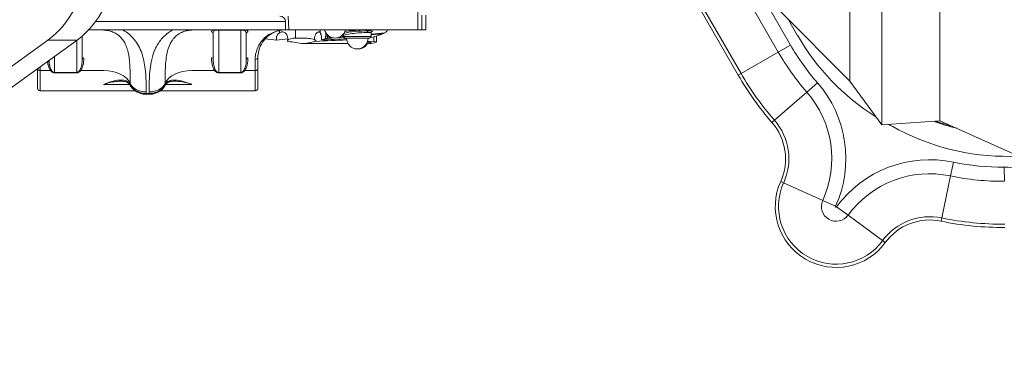
# Model space of a CAD drawing. Units: millimetres. Extents: x 43092 to 56828, y 24112 to 44863.
# Drawn here: x 47344 to 49131, y 38860 to 39498 of the extents above; entities that cross this region are included whole.
import ezdxf

# ---------------------------------------------------------------- set-up
doc = ezdxf.new("R2010")
doc.units = ezdxf.units.MM
doc.styles.get("Standard").update_dxf_attribs({"font": 'arial.ttf'})
doc.dimstyles.new('OLCU', dxfattribs={"dimtxt": 300, "dimasz": 150, "dimexe": 0.18, "dimexo": 0.0625, "dimgap": 50, "dimtad": 1, "dimdec": 0, "dimlfac": 0.1, "dimrnd": 5, "dimzin": 0, "dimdsep": 46, "dimtxsty": 'Standard', "dimcen": 0.09, "dimse1": 1, "dimse2": 1, "dimadec": 0, "dimazin": 0, "dimtfac": 1, "dimtdec": 0, "dimtofl": 0, "dimtmove": 0, "dimatfit": 3, "dimfxl": 1, "dimtolj": 1, "dimtzin": 0, "dimarcsym": 0})

# ---------------------------------------------------------------- blocks, each defined once
blk = doc.blocks.new('*D34')
at = {"color": 0, "lineweight": -2, "transparency": 16777216}
blk.add_line((43779.6, 44462.6), (55048.4, 44462.6), dxfattribs=at)
at = {"color": 0, "transparency": 16777216}
for points in [[(43779.6, 44487.6), (43779.6, 44437.6), (43629.6, 44462.6)], [(55048.4, 44487.6), (55048.4, 44437.6), (55198.4, 44462.6)]]:
    blk.add_solid(points, dxfattribs=at)
at = {"layer": 'Defpoints', "color": 0, "transparency": 16777216}
for p in [(55198.4, 44462.6), (43629.6, 37664.8), (55198.4, 37664.8)]:
    blk.add_point(p, dxfattribs=at)
at = {"color": 0, "transparency": 16777216, "insert": (49414, 44665.8), "char_height": 300, "attachment_point": 5}
blk.add_mtext('\\A1;1255', dxfattribs=at)

msp = doc.modelspace()

# ---------------------------------------------------------------- linework, layer by layer
at = {"color": 0, "linetype": 'Continuous', "lineweight": 0}
for p, q in [((48908.6, 39307), (48908.6, 41020.8)), ((49014.4, 39314.5), (49014.4, 41013.3)), ((48850.8, 39386.1), (48850.8, 40941.7)), ((48743.1, 39451.7), (48641.3, 39628.7)), ((48619.2, 39615.9), (48720.9, 39439)), ((48546.5, 39574.1), (48648.3, 39397.2)), ((48653.4, 39400.2), (48551.6, 39577.1)), ((48066.5, 39559.3), (48066.5, 39479.3)), ((48850.8, 39386.1), (48724.3, 39513)), ((47481.8, 39494.3), (47826.5, 39494.3)), ((47826.5, 39494.3), (47826.5, 39479.3)), ((47831.5, 39504.3), (47832.8, 39479.3)), ((48074, 39505.7), (48074, 39479.3)), ((48081.5, 39505.7), (48081.5, 39479.3)), ((48739.5, 39497.7), (48755.5, 39469.8)), ((47826.5, 39479.3), (47469.4, 39479.3)), ((47621.8, 39479.2), (47531.1, 39479.2)), ((47705.4, 39479.3), (47745.4, 39479.3)), ((47745.4, 39479), (47705.4, 39479)), ((47705.4, 39479), (47705.4, 39401.8)), ((47745.4, 39401.8), (47745.4, 39479)), ((47816, 39478.2), (47816, 39474.2)), ((47832.8, 39479.3), (47826.5, 39479.3)), ((48066.5, 39479.3), (47832.8, 39479.3)), ((47844.9, 39464.3), (47844.9, 39479.3)), ((47889.8, 39479.3), (47889.8, 39473.9)), ((48011.3, 39479.3), (48011.3, 39478.6)), ((48011.3, 39478.3), (48011.3, 39478.6)), ((48074, 39479.3), (48066.5, 39479.3)), ((48074, 39479.3), (48081.5, 39479.3)), ((47395.2, 39460.5), (47136.6, 39273.8)), ((47189.6, 39273.8), (47448.2, 39460.5)), ((47395.2, 39460.5), (47448.2, 39460.5)), ((47447.6, 39401.8), (47447.6, 39460)), ((47457.6, 39467.9), (47457.6, 39426.4)), ((47695.4, 39426.4), (47695.4, 39472.6)), ((47755.4, 39472.6), (47755.4, 39426.4)), ((47841.7, 39464.3), (47844.9, 39464.3)), ((47862.7, 39464.3), (47844.9, 39464.3)), ((47902.6, 39470.3), (47902.6, 39469.9)), ((47902.6, 39469.9), (47902.6, 39466.3)), ((47931.9, 39467.3), (47931.9, 39469)), ((47931.9, 39467.3), (47981.9, 39467.3)), ((47978.9, 39464.3), (47934.9, 39464.3)), ((47986.8, 39458), (47975.6, 39458.8)), ((47981.9, 39467.3), (47981.9, 39473.5)), ((47986.8, 39466.8), (47986.8, 39458)), ((47991.5, 39468.1), (47991.5, 39457)), ((47858.7, 39454.3), (47939.3, 39454.3)), ((47974.6, 39454.3), (47981.3, 39454.3)), ((48653.4, 39400.2), (48720.9, 39439)), ((48743.1, 39451.7), (48720.9, 39439)), ((47407.6, 39431.1), (47407.6, 39401.8)), ((47771.5, 39405.6), (47771.5, 39425.6)), ((47776.5, 39429.3), (47776.5, 39408.8)), ((47376.5, 39408.7), (47376.5, 39373.8)), ((47381.5, 39412.3), (47381.5, 39405.6)), ((47381.5, 39368.8), (47381.5, 39405.6)), ((47400.1, 39405.6), (47381.5, 39405.6)), ((47496.5, 39405.6), (47455, 39405.6)), ((47697.9, 39405.6), (47656.5, 39405.6)), ((47771.5, 39405.6), (47752.8, 39405.6)), ((47771.5, 39405.6), (47771.5, 39368.8)), ((47776.5, 39373.8), (47776.5, 39408.8)), ((47407.6, 39401.8), (47407.6, 39401.2)), ((47407.6, 39401.8), (47447.6, 39401.8)), ((47447.6, 39401.2), (47407.6, 39401.2)), ((47447.6, 39401.8), (47447.6, 39401.2)), ((47705.4, 39401.8), (47745.4, 39401.8)), ((47745.4, 39401.2), (47705.4, 39401.2)), ((48648.3, 39397.2), (48653.4, 39400.2)), ((48908.6, 39307), (48850.8, 39386.1)), ((47381.5, 39368.8), (47444, 39368.8)), ((47466.5, 39368.9), (47466.5, 39369)), ((47466.5, 39369), (47553.2, 39369)), ((47466.5, 39368.9), (47553.3, 39368.9)), ((47599.7, 39369), (47686.5, 39369)), ((47599.7, 39368.9), (47686.5, 39368.9)), ((47686.5, 39368.9), (47686.5, 39369)), ((47708.9, 39368.8), (47771.5, 39368.8)), ((48791.9, 39383.3), (48772.7, 39366.5)), ((47573.6, 39362.4), (47579.4, 39362.4)), ((47579.4, 39362.4), (47579.4, 39364)), ((48772.7, 39366.5), (48714, 39315.3)), ((48709.5, 39311.4), (48714, 39315.3)), ((49014.4, 39314.5), (48908.6, 39307)), ((49188.4, 39236), (49014.4, 39314.5)), ((48928.7, 39303.8), (48939.4, 39298.2)), ((49038.8, 39239.3), (49033.6, 39214.4)), ((49130.9, 39230.2), (49131.2, 39204.7)), ((49017.6, 39138.1), (49033.6, 39214.4)), ((48725.3, 39204.4), (48730.7, 39201.9)), ((48730.7, 39201.9), (48801.7, 39169.8)), ((48824.9, 39159.3), (48801.7, 39169.8)), ((48826.9, 39158.1), (48847.5, 39143)), ((48847.5, 39143), (48910.3, 39097)), ((49016.4, 39132.3), (49017.6, 39138.1)), ((48915.2, 39093.5), (48910.3, 39097))]:
    msp.add_line(p, q, dxfattribs=at)
for centre, radius, start, end in [((47816.5, 39494.3), 10, 0, 90), ((47916.5, 39484), 19.5, 194.0794, 345.9206), ((47934.9, 39467.3), 3, 180, 270), ((47956.9, 39464.3), 19.5, 180, 0), ((47978.9, 39467.3), 3, 270, 0), ((49126.3, 39683.1), 427.7, 209.9097, 237.7514), ((47958.4, 39464.2), 19.5, 263.9439, 329.4504), ((49116.1, 39666.3), 455.9, 209.9097, 221.1209), ((49116.1, 39666.3), 430.3, 209.9097, 221.1209), ((49116.1, 39666.3), 539.7, 209.9097, 221.1209), ((49116.1, 39666.3), 533.7, 209.9097, 221.1209), ((47381.5, 39373.8), 5, 180, 270), ((47771.5, 39373.8), 5, 270, 0), ((48634.2, 39245.6), 209.4, 335.6491, 41.1209), ((48634.2, 39245.6), 183.8, 335.6491, 41.1209), ((48634.2, 39245.6), 106, 335.6491, 41.1209), ((49137, 39677.5), 387.9, 249.7259, 256.2459), ((49137, 39677.5), 386.5, 250.1738, 255.1033), ((48634.2, 39245.6), 100, 335.6491, 41.1209), ((49126.3, 39683.1), 427.7, 241.3189, 242.4835), ((49137, 39677.5), 427.7, 242.4835, 272.6492), ((48995.8, 39034.4), 209.4, 78.1496, 143.792), ((49127.2, 39660.5), 430.3, 258.1496, 270.4958), ((49132.2, 39080.8), 149.4, 45, 90.4958), ((48995.8, 39034.4), 183.8, 78.1496, 143.792), ((49127.2, 39660.5), 455.9, 258.1496, 270.4958), ((48826, 39158.8), 110.5, 155.6491, 323.792), ((48826, 39158.8), 104.6, 155.6491, 323.792), ((48826, 39158.8), 26.7, 155.6491, 323.792), ((48826, 39158.8), 1.15, 155.6491, 323.792), ((48995.8, 39034.4), 106, 78.1496, 143.792), ((49127.2, 39660.5), 533.7, 258.1496, 270.4958), ((48995.8, 39034.4), 100, 78.1496, 143.792), ((49127.2, 39660.5), 539.7, 258.1496, 270.4958)]:
    msp.add_arc(centre, radius, start, end, dxfattribs=at)
at = {"color": 0, "linetype": 'Continuous', "lineweight": 0, "extrusion": (0, 0, -1)}
for centre, major_axis, ratio, start_param, end_param in [((47330.9, 39638.6), (0, -200), 0.707107, -1.570796, -0.472139), ((47692.4, 39472.6), (3, 0), 0.98142, -1.570796, 0), ((47758.4, 39472.6), (-3, 0), 0.98142, 0, 1.570796), ((47956.9, 39471.3), (-25, -2.3), 0.088881, 0.008027, 2.364222), ((47976.7, 39474.4), (0, 3), 0.707107, -1.570796, -0.112658), ((47956.9, 39471.3), (-25, -2.3), 0.088881, -3.918963, -3.133565), ((47752.6, 39454.3), (150, 12.1), 0.079488, 0.536706, 0.791798), ((47968, 39463.5), (-257, -12), 0.004019, -1.452342, -1.229254), ((47752.6, 39454.3), (150, 12.1), 0.079488, 0.215487, 0.385306), ((47968, 39463.5), (-257, -12), 0.004019, 1.270478, 1.451822), ((47887.5, 39463.5), (-150.5, -12), 0.006319, -1.747109, -1.649116), ((47752.6, 39454.3), (150, 12.1), 0.079488, 0.0064, 0.055268), ((47887.5, 39463.5), (-150.5, -12), 0.006319, 1.670722, 1.712466), ((47887.5, 39463.5), (-150.5, -12), 0.006319, -1.871595, -1.801928), ((47887.5, 39463.5), (-150.5, -12), 0.006319, 1.836572, 1.871135), ((47956.9, 39454.3), (-25, -2), 0.079488, 2.38732, 3.93339), ((47887.5, 39463.5), (-150.5, -12), 0.006319, 2.249811, 2.482286), ((47887.5, 39463.5), (-150.5, -12), 0.006319, -2.448089, -2.248806), ((47956.9, 39454.3), (-25, -2), 0.079488, 0.791798, 0.840475), ((47460.6, 39426.4), (-3, 0), 0.746601, 0, 1.570796), ((47692.4, 39426.4), (3, 0), 0.746601, -1.570796, 0), ((47758.4, 39426.4), (-3, 0), 0.746601, 0, 1.570796), ((47455, 39403.7), (2.39, -1.82), 0.543752, -2.69284, -1.964005), ((47656.5, 39374), (-50, 0), 0.631718, 0.267128, 1.570796), ((47697.9, 39403.7), (2.39, 1.82), 0.543752, -1.177587, -0.448753), ((47752.8, 39403.7), (2.39, -1.82), 0.543752, -2.69284, -1.964005), ((47573.6, 39387.4), (-30, 0.9), 0.689684, -1.590978, -0.286488), ((47579.3, 39387.4), (30, 0.9), 0.689684, 0.286488, 1.590978), ((47603.5, 39380.6), (4.53, -2.12), 0.777783, -0.327593, 0)]:
    msp.add_ellipse(centre, major_axis=major_axis, ratio=ratio, start_param=start_param, end_param=end_param, dxfattribs=at)
at = {"color": 0, "linetype": 'Continuous', "lineweight": 0}
for centre, major_axis, ratio, start_param, end_param in [((47383.9, 39638.6), (0, 200), 0.707107, -2.669454, -1.570796), ((47956.7, 39474.2), (28, 2.3), 0.079488, -5.504187, -3.700454), ((47956.9, 39474.3), (-54.3, -4.4), 0.079488, -1.741829, -1.149526), ((47956.7, 39474.2), (28, 2.3), 0.079488, -0.374418, 0.778999), ((47711.3, 39454.3), (-300, -24.2), 0.079488, -3.328634, -3.147992), ((47956.9, 39474.3), (-54.3, -4.4), 0.079488, -3.147992, -2.98336), ((47752.6, 39454.3), (150, -12.1), 0.079488, 1.181997, 1.328637), ((47856.7, 39463.5), (108.4, 11.8), 0.022398, 1.811335, 2.010366), ((47752.6, 39454.3), (150, -12.1), 0.079488, 0.791798, 1.031612), ((47956.9, 39474.3), (-54.3, -4.4), 0.079488, -0.070083, -0.0064), ((47711.3, 39454.3), (-300, -24.2), 0.079488, -3.598807, -3.379564), ((47956.9, 39454.3), (-34.5, -2.8), 0.079488, -3.93339, -2.624394), ((47956.9, 39454.3), (-25, 2), 0.079488, -2.349795, -2.301118), ((47771.5, 39429.3), (5, 0), 0.731707, -1.570796, 0), ((47381.5, 39408.8), (-5, 0), 0.631718, 0.032621, 1.570796), ((47400.1, 39403.7), (-2.39, -1.82), 0.543752, -2.69284, -1.964005), ((47496.5, 39374), (50, 0), 0.631718, 0.267128, 1.570796), ((47771.5, 39408.8), (5, 0), 0.631718, -1.570796, 0), ((47549.5, 39380.6), (-4.53, -2.12), 0.777783, -0.327593, 0)]:
    msp.add_ellipse(centre, major_axis=major_axis, ratio=ratio, start_param=start_param, end_param=end_param, dxfattribs=at)
for points, knots in [([(47496.5, 39478.7), (47496.5, 39478.7), (47496.5, 39478.7), (47500.7, 39479), (47505.3, 39479.1), (47515.1, 39479.2), (47520.3, 39479.2), (47527.4, 39479.2), (47529.3, 39479.2), (47531.1, 39479.2)], [0, 0, 0, 0, 0.037378, 0.037378, 15.590512, 15.590512, 31.599733, 31.599733, 37.063822, 37.063822, 37.063822, 37.063822]), ([(47544.7, 39382.4), (47544.8, 39388.7), (47544.8, 39394.9), (47544.5, 39408), (47544.2, 39414.8), (47543.3, 39425.2), (47542.8, 39429.1), (47540.9, 39440.3), (47539, 39447.2), (47534.6, 39456.3), (47533.1, 39458.9), (47529.4, 39463.8), (47527.3, 39466.1), (47523, 39469.9), (47520.9, 39471.4), (47516.4, 39474.1), (47513.9, 39475.2), (47507.2, 39477.7), (47502.6, 39478.5), (47497.5, 39478.7), (47497, 39478.7), (47496.5, 39478.7)], [-234.972701, -234.972701, -234.972701, -234.972701, -208.046562, -208.046562, -176.643307, -176.643307, -157.016273, -157.016273, -117.762205, -117.762205, -100.608186, -100.608186, -83.454168, -83.454168, -69.730953, -69.730953, -56.007738, -56.007738, -34.050594, -34.050594, -31.54756, -31.54756, -31.54756, -31.54756]), ([(47531.1, 39479.2), (47531.4, 39479.1), (47531.7, 39478.9), (47535.6, 39476.7), (47539, 39474.4), (47545.8, 39468.8), (47549.2, 39465.3), (47555, 39458.2), (47557.5, 39454.4), (47564.5, 39441.8), (47567.6, 39432.4), (47570.6, 39418.4), (47571.4, 39413.7), (47572.9, 39401.4), (47573.4, 39393.8), (47573.8, 39379.7), (47573.8, 39373.2), (47573.6, 39366.7)], [68.581011, 68.581011, 68.581011, 68.581011, 69.730953, 69.730953, 83.454168, 83.454168, 100.608186, 100.608186, 117.762205, 117.762205, 157.016273, 157.016273, 176.643307, 176.643307, 208.046562, 208.046562, 234.972701, 234.972701, 234.972701, 234.972701]), ([(47579.3, 39366.7), (47579.2, 39370.6), (47579.1, 39374.6), (47579.2, 39378.5), (47579.2, 39381.3), (47579.2, 39384.1), (47579.3, 39386.9), (47579.5, 39392.5), (47579.8, 39398.2), (47580.4, 39403.8), (47581, 39409.5), (47581.8, 39415.3), (47582.9, 39421), (47583.5, 39424.1), (47584.2, 39427.1), (47585.1, 39430.2), (47585.7, 39432.4), (47586.4, 39434.7), (47587.2, 39436.9), (47588.7, 39441), (47590.4, 39445), (47592.4, 39448.9), (47594.1, 39452.1), (47596, 39455.2), (47598.1, 39458.2), (47599.1, 39459.6), (47600.1, 39460.9), (47601.2, 39462.3), (47603.9, 39465.5), (47607, 39468.6), (47610.4, 39471.5), (47612.2, 39473), (47614, 39474.3), (47615.9, 39475.6), (47617.5, 39476.7), (47619.1, 39477.7), (47620.8, 39478.7), (47621.2, 39478.9), (47621.5, 39479.1), (47621.8, 39479.2)], [79.0958, 79.0958, 79.0958, 79.0958, 95.411618, 95.411618, 95.411618, 106.944022, 106.944022, 106.944022, 130.28677, 130.28677, 130.28677, 154.111551, 154.111551, 154.111551, 167.058519, 167.058519, 167.058519, 176.592712, 176.592712, 176.592712, 193.816493, 193.816493, 193.816493, 207.911925, 207.911925, 207.911925, 214.285978, 214.285978, 214.285978, 229.886908, 229.886908, 229.886908, 237.780166, 237.780166, 237.780166, 244.238775, 244.238775, 244.238775, 245.487838, 245.487838, 245.487838, 245.487838]), ([(47656.5, 39478.7), (47654.1, 39478.7), (47651.7, 39478.5), (47649.4, 39478.2), (47648.1, 39478), (47646.9, 39477.7), (47645.7, 39477.4), (47643.1, 39476.8), (47640.6, 39475.9), (47638.3, 39474.8), (47636.7, 39474.1), (47635.2, 39473.3), (47633.8, 39472.5), (47632.7, 39471.8), (47631.7, 39471.1), (47630.7, 39470.4), (47628.1, 39468.4), (47625.7, 39466.2), (47623.7, 39463.8), (47622.6, 39462.6), (47621.6, 39461.2), (47620.7, 39459.9), (47620, 39458.9), (47619.4, 39457.9), (47618.8, 39456.9), (47616.6, 39453.1), (47614.9, 39449), (47613.5, 39444.6), (47612.9, 39442.7), (47612.4, 39440.8), (47611.9, 39438.8), (47611.5, 39436.9), (47611.1, 39435), (47610.8, 39433), (47610, 39428.3), (47609.4, 39423.4), (47609, 39418.3), (47608.7, 39413.4), (47608.4, 39408.3), (47608.3, 39403.1), (47608.2, 39400.4), (47608.2, 39397.7), (47608.2, 39395), (47608.1, 39390.9), (47608.2, 39386.6), (47608.2, 39382.4)], [-282.521215, -282.521215, -282.521215, -282.521215, -271.218975, -271.218975, -271.218975, -265.157002, -265.157002, -265.157002, -252.118946, -252.118946, -252.118946, -243.391903, -243.391903, -243.391903, -236.833074, -236.833074, -236.833074, -219.335722, -219.335722, -219.335722, -210.133997, -210.133997, -210.133997, -203.574844, -203.574844, -203.574844, -178.656286, -178.656286, -178.656286, -167.733761, -167.733761, -167.733761, -157.448917, -157.448917, -157.448917, -132.702894, -132.702894, -132.702894, -109.15356, -109.15356, -109.15356, -97.211575, -97.211575, -97.211575, -79.0958, -79.0958, -79.0958, -79.0958]), ([(47621.8, 39479.2), (47626.5, 39479.2), (47631.2, 39479.2), (47639.4, 39479.2), (47643.1, 39479.1), (47650, 39479), (47653.3, 39478.9), (47656.4, 39478.7), (47656.5, 39478.7), (47656.5, 39478.7)], [-0.037501, -0.037501, -0.037501, -0.037501, 14.002723, 14.002723, 25.505794, 25.505794, 37.034082, 37.034082, 37.071583, 37.071583, 37.071583, 37.071583]), ([(47692.4, 39475.6), (47692.4, 39475.9), (47692.4, 39476.2), (47692.5, 39477), (47692.7, 39477.4), (47693.5, 39478.3), (47694.3, 39478.7), (47696.6, 39479.1), (47697.7, 39479.2), (47699.9, 39479.2), (47700.8, 39479.3), (47702.9, 39479.3), (47704.1, 39479.3), (47705.4, 39479.3)], [0, 0, 0, 0, 5.221309, 5.221309, 13.575404, 13.575404, 26.941957, 26.941957, 34.356216, 34.356216, 38.063346, 38.063346, 41.770475, 41.770475, 41.770475, 41.770475]), ([(47705.4, 39479), (47704.4, 39479), (47703.5, 39478.9), (47701.9, 39478.8), (47701.2, 39478.7), (47699.4, 39478.4), (47698.6, 39478.1), (47696.8, 39477.2), (47696.2, 39476.4), (47695.6, 39475.1), (47695.5, 39474.5), (47695.4, 39473.5), (47695.4, 39473), (47695.4, 39472.6)], [-41.770475, -41.770475, -41.770475, -41.770475, -38.063346, -38.063346, -34.356216, -34.356216, -26.941957, -26.941957, -13.575404, -13.575404, -5.221309, -5.221309, 0, 0, 0, 0]), ([(47745.4, 39479.3), (47745.8, 39479.3), (47746.3, 39479.3), (47747.5, 39479.3), (47748.1, 39479.3), (47749.8, 39479.3), (47750.6, 39479.2), (47752.3, 39479.2), (47753.1, 39479.2), (47754.6, 39479), (47755.3, 39478.9), (47756.7, 39478.5), (47757.3, 39478.2), (47758.1, 39477.3), (47758.3, 39476.7), (47758.4, 39475.8), (47758.4, 39475.7), (47758.4, 39475.6)], [0, 0, 0, 0, 1.372184, 1.372184, 3.567678, 3.567678, 7.080469, 7.080469, 11.510858, 11.510858, 17.712289, 17.712289, 27.634579, 27.634579, 39.933305, 39.933305, 41.769102, 41.769102, 41.769102, 41.769102]), ([(47755.4, 39472.6), (47755.4, 39472.8), (47755.4, 39472.9), (47755.3, 39474), (47755.2, 39474.9), (47754.5, 39476.3), (47754.1, 39476.9), (47753, 39477.7), (47752.5, 39477.9), (47751.3, 39478.3), (47750.7, 39478.5), (47749.4, 39478.7), (47748.7, 39478.8), (47747.5, 39478.9), (47747, 39478.9), (47746.1, 39479), (47745.7, 39479), (47745.4, 39479)], [-41.769102, -41.769102, -41.769102, -41.769102, -39.933305, -39.933305, -27.634579, -27.634579, -17.712289, -17.712289, -11.510858, -11.510858, -7.080469, -7.080469, -3.567678, -3.567678, -1.372184, -1.372184, 0, 0, 0, 0]), ([(47771.5, 39425.6), (47771.5, 39430.2), (47772.1, 39434.5), (47774.7, 39444.9), (47777.4, 39450.6), (47783.8, 39460), (47787.6, 39463.9), (47798, 39472.3), (47805.3, 39475.7), (47817.3, 39478.7), (47821.9, 39479.3), (47826.5, 39479.3)], [0, 0, 0, 0, 20.521423, 20.521423, 53.355701, 53.355701, 84.481531, 84.481531, 134.28286, 134.28286, 164.171388, 164.171388, 164.171388, 164.171388]), ([(47826.5, 39479.3), (47822.3, 39479.3), (47818.1, 39478.8), (47807.2, 39475.9), (47800.6, 39472.7), (47791.1, 39464.9), (47787.7, 39461.3), (47781.9, 39452.5), (47779.4, 39447.3), (47777, 39437.5), (47776.5, 39433.5), (47776.5, 39429.3)], [-164.171388, -164.171388, -164.171388, -164.171388, -134.28286, -134.28286, -84.481531, -84.481531, -53.355701, -53.355701, -20.521423, -20.521423, 0, 0, 0, 0]), ([(47810.4, 39460.7), (47810.3, 39460.9), (47810.3, 39461.1), (47810.1, 39462), (47810, 39462.8), (47810, 39464.3), (47810.1, 39465.1), (47810.4, 39466.6), (47810.6, 39467.4), (47811.2, 39468.9), (47811.5, 39469.6), (47812.3, 39470.9), (47812.8, 39471.5), (47813.8, 39472.6), (47814.3, 39473.1), (47815.3, 39473.8), (47815.6, 39474), (47816, 39474.2)], [33.49311, 33.49311, 33.49311, 33.49311, 33.977416, 33.977416, 36.237628, 36.237628, 38.497847, 38.497847, 40.758066, 40.758066, 43.018285, 43.018285, 45.278504, 45.278504, 47.541692, 47.541692, 48.876349, 48.876349, 48.876349, 48.876349]), ([(47816, 39474.2), (47816.3, 39474.4), (47816.6, 39474.5), (47817.5, 39474.9), (47818.2, 39475.2), (47819.5, 39475.5), (47820.2, 39475.5), (47821.5, 39475.5), (47822.2, 39475.5), (47823.5, 39475.2), (47824.2, 39474.9), (47825.4, 39474.3), (47826, 39473.9), (47827, 39473), (47827.5, 39472.6), (47828.3, 39471.5), (47828.7, 39470.9), (47829.4, 39469.6), (47829.7, 39468.9), (47830.2, 39467.4), (47830.3, 39466.6), (47830.6, 39465.1), (47830.6, 39464.3), (47830.6, 39463.5), (47830.6, 39462.8), (47830.6, 39462.1), (47830.5, 39461.3)], [-23.909211, -23.909211, -23.909211, -23.909211, -22.970032, -22.970032, -20.700897, -20.700897, -18.431762, -18.431762, -16.116893, -16.116893, -13.802025, -13.802025, -11.487156, -11.487156, -9.172287, -9.172287, -6.879216, -6.879216, -4.586144, -4.586144, -2.293072, -2.293072, 0, 0, 0, 2.193244, 2.193244, 2.193244, 2.193244]), ([(47879.4, 39461.6), (47879.3, 39462.2), (47879.3, 39462.9), (47879.3, 39464.3), (47879.3, 39465.1), (47879.6, 39466.6), (47879.8, 39467.4), (47880.2, 39468.9), (47880.5, 39469.6), (47881.1, 39470.9), (47881.5, 39471.5), (47882.2, 39472.6), (47882.6, 39473), (47883.5, 39473.9), (47883.9, 39474.3), (47884.8, 39474.9), (47885.3, 39475.2), (47886.2, 39475.5), (47886.6, 39475.5), (47887.4, 39475.5), (47887.7, 39475.5), (47888.5, 39475.2), (47888.8, 39474.9), (47889.4, 39474.4), (47889.6, 39474.1), (47889.8, 39473.9)], [34.59729, 34.59729, 34.59729, 34.59729, 36.529256, 36.529256, 38.820807, 38.820807, 41.112358, 41.112358, 43.403909, 43.403909, 45.69546, 45.69546, 48.007039, 48.007039, 50.318619, 50.318619, 52.630198, 52.630198, 54.941777, 54.941777, 57.209959, 57.209959, 59.478141, 59.478141, 61.114857, 61.114857, 61.114857, 61.114857]), ([(47983.1, 39475.7), (47983.1, 39475.7), (47983.1, 39475.7), (47983, 39475.7), (47983, 39475.6), (47982.7, 39475.4), (47982.5, 39475.3), (47982.2, 39474.7), (47982, 39474.3), (47981.9, 39473.8), (47981.9, 39473.6), (47981.9, 39473.5)], [2.1729905, 2.1729905, 2.1729905, 2.1729905, 2.2073915, 2.2073915, 2.2502944, 2.2502944, 2.3061668, 2.3061668, 2.3434569, 2.3434569, 2.3561945, 2.3561945, 2.3561945, 2.3561945]), ([(47830.5, 39461.3), (47830.6, 39460.8), (47830.7, 39460.2), (47830.6, 39459.2), (47830.6, 39458.8), (47830.4, 39458.3)], [-23.206884, -23.206884, -23.206884, -23.206884, -20.968284, -20.968284, -19.252206, -19.252206, -19.252206, -19.252206]), ([(47841.7, 39464.3), (47840.9, 39464.3), (47839.9, 39464.1), (47837.3, 39463.4), (47835.6, 39462.8), (47832.7, 39461.9), (47831.6, 39461.6), (47830.5, 39461.3), (47830.5, 39461.3), (47830.5, 39461.3)], [0, 0, 0, 0, 7.187703, 7.187703, 16.22834, 16.22834, 21.130318, 21.130318, 21.150282, 21.150282, 21.150282, 21.150282]), ([(47879.4, 39461.6), (47877.7, 39462), (47875.9, 39462.5), (47872.3, 39463.3), (47870.4, 39463.6), (47866.6, 39464.1), (47864.7, 39464.3), (47862.7, 39464.3)], [44.16169, 44.16169, 44.16169, 44.16169, 51.090872, 51.090872, 57.51086, 57.51086, 63.682274, 63.682274, 63.682274, 63.682274]), ([(47882, 39458.6), (47881.4, 39459.4), (47880.8, 39460.1), (47879.9, 39461.1), (47879.7, 39461.3), (47879.4, 39461.6)], [-11.749233, -11.749233, -11.749233, -11.749233, -8.790057, -8.790057, -7.718305, -7.718305, -7.718305, -7.718305]), ([(47889.8, 39473.9), (47889.9, 39473.7), (47890, 39473.6), (47890.3, 39473.1), (47890.5, 39472.6), (47890.9, 39471.5), (47891.1, 39470.9), (47891.5, 39469.6), (47891.6, 39468.9), (47891.8, 39467.4), (47891.9, 39466.6), (47892, 39465.1), (47892.1, 39464.3), (47892.1, 39463.5), (47892.1, 39462.8), (47892, 39462), (47892, 39461.1), (47892, 39461.1), (47892, 39461)], [-11.939093, -11.939093, -11.939093, -11.939093, -11.302513, -11.302513, -9.040648, -9.040648, -6.780486, -6.780486, -4.520324, -4.520324, -2.260162, -2.260162, 0, 0, 0, 2.26046, 2.26046, 2.496135, 2.496135, 2.496135, 2.496135]), ([(47899.3, 39463.5), (47899.3, 39463.5), (47899.3, 39463.5), (47899.3, 39464.3), (47899.4, 39465.1), (47899.4, 39466.6), (47899.5, 39467.4), (47899.6, 39468.9), (47899.7, 39469.6), (47899.8, 39470.9), (47899.9, 39471.5), (47900.1, 39472.4), (47900.2, 39472.8), (47900.3, 39473.2)], [-36.341121, -36.341121, -36.341121, -36.341121, -36.329024, -36.329024, -34.059792, -34.059792, -31.790559, -31.790559, -29.521327, -29.521327, -27.252095, -27.252095, -25.516764, -25.516764, -25.516764, -25.516764]), ([(47902.3, 39470.6), (47902.3, 39470.5), (47902.3, 39470.4), (47902.4, 39469.6), (47902.4, 39468.9), (47902.4, 39467.4), (47902.4, 39466.6), (47902.4, 39465.8), (47902.4, 39465.7), (47902.4, 39465.7)], [-7.254252, -7.254252, -7.254252, -7.254252, -6.783294, -6.783294, -4.522196, -4.522196, -2.261098, -2.261098, -2.097115, -2.097115, -2.097115, -2.097115]), ([(47931.9, 39469), (47931.9, 39469.4), (47931.9, 39469.8), (47931.6, 39470.4), (47931.4, 39470.7), (47931.2, 39471), (47931.1, 39471), (47931, 39471.1)], [-0.78539816, -0.78539816, -0.78539816, -0.78539816, -0.75289493, -0.75289493, -0.71901388, -0.71901388, -0.70316867, -0.70316867, -0.70316867, -0.70316867]), ([(47400.1, 39405.6), (47399.1, 39406.9), (47398.4, 39408.3), (47397.2, 39410.9), (47396.8, 39412.2), (47396.2, 39414.2), (47396, 39415), (47395.7, 39416.3), (47395.6, 39416.8), (47395.3, 39418.2), (47395.2, 39419.2), (47395, 39420.8), (47394.9, 39421.4), (47394.9, 39422)], [-32.071239, -32.071239, -32.071239, -32.071239, -26.378594, -26.378594, -21.247196, -21.247196, -18.040072, -18.040072, -16.03562, -16.03562, -12.026715, -12.026715, -9.542293, -9.542293, -9.542293, -9.542293]), ([(47397.6, 39423.9), (47397.6, 39423.6), (47397.6, 39423.2), (47397.7, 39421.5), (47397.8, 39420.2), (47398, 39417.9), (47398.1, 39417.1), (47398.4, 39415.8), (47398.4, 39415.3), (47398.7, 39414.2), (47398.8, 39413.5), (47399.3, 39411.7), (47399.6, 39410.6), (47400.5, 39408.3), (47401.1, 39407.1), (47401.8, 39405.9)], [3.924699, 3.924699, 3.924699, 3.924699, 5.612467, 5.612467, 12.026715, 12.026715, 16.03562, 16.03562, 18.040072, 18.040072, 21.247196, 21.247196, 26.378594, 26.378594, 32.071239, 32.071239, 32.071239, 32.071239]), ([(47453.3, 39405.9), (47453.8, 39406.7), (47454.3, 39407.6), (47455.2, 39409.8), (47455.7, 39411.2), (47456.6, 39414.5), (47456.9, 39416.5), (47457.5, 39421.1), (47457.6, 39423.8), (47457.6, 39426.4)], [0, 0, 0, 0, 4.008905, 4.008905, 10.423153, 10.423153, 19.513921, 19.513921, 32.071239, 32.071239, 32.071239, 32.071239]), ([(47460.6, 39428.6), (47460.6, 39425.8), (47460.4, 39422.8), (47459.7, 39417.6), (47459.3, 39415.4), (47458.1, 39411.6), (47457.5, 39410), (47456.3, 39407.5), (47455.7, 39406.5), (47455, 39405.6)], [-32.071239, -32.071239, -32.071239, -32.071239, -19.513921, -19.513921, -10.423153, -10.423153, -4.008905, -4.008905, 0, 0, 0, 0]), ([(47697.9, 39405.6), (47697.2, 39406.5), (47696.7, 39407.5), (47695.4, 39410), (47694.8, 39411.6), (47693.7, 39415.2), (47693.3, 39417.2), (47692.5, 39422.5), (47692.4, 39425.6), (47692.4, 39428.6)], [0, 0, 0, 0, 4.015971, 4.015971, 10.441526, 10.441526, 18.770816, 18.770816, 32.127771, 32.127771, 32.127771, 32.127771]), ([(47695.4, 39426.4), (47695.4, 39423.6), (47695.5, 39420.8), (47696.1, 39416.2), (47696.4, 39414.4), (47697.2, 39411.2), (47697.7, 39409.8), (47698.7, 39407.6), (47699.1, 39406.7), (47699.6, 39405.9)], [-32.127771, -32.127771, -32.127771, -32.127771, -18.770816, -18.770816, -10.441526, -10.441526, -4.015971, -4.015971, 0, 0, 0, 0]), ([(47751.1, 39405.9), (47751.6, 39406.7), (47752.1, 39407.6), (47753.1, 39409.8), (47753.5, 39411.2), (47754.4, 39414.4), (47754.7, 39416.2), (47755.3, 39420.8), (47755.4, 39423.6), (47755.4, 39426.4)], [-32.127771, -32.127771, -32.127771, -32.127771, -28.1118, -28.1118, -21.686246, -21.686246, -13.356955, -13.356955, 0, 0, 0, 0]), ([(47758.4, 39428.6), (47758.4, 39425.6), (47758.2, 39422.5), (47757.5, 39417.2), (47757, 39415.2), (47756, 39411.6), (47755.4, 39410), (47754.1, 39407.5), (47753.5, 39406.5), (47752.8, 39405.6)], [0, 0, 0, 0, 13.356955, 13.356955, 21.686246, 21.686246, 28.1118, 28.1118, 32.127771, 32.127771, 32.127771, 32.127771]), ([(47407.6, 39401.2), (47406.4, 39401.2), (47405.2, 39401.5), (47403.4, 39402.5), (47402.6, 39403), (47401.5, 39404), (47401.1, 39404.4), (47400.5, 39405.1), (47400.3, 39405.4), (47400.1, 39405.6)], [-9.991332, -9.991332, -9.991332, -9.991332, -6.444409, -6.444409, -3.247183, -3.247183, -1.248917, -1.248917, 0, 0, 0, 0]), ([(47401.8, 39405.9), (47402, 39405.7), (47402.2, 39405.4), (47402.6, 39404.8), (47402.9, 39404.4), (47403.8, 39403.5), (47404.3, 39403), (47405.8, 39402.1), (47406.6, 39401.8), (47407.6, 39401.8)], [0, 0, 0, 0, 1.248917, 1.248917, 3.247183, 3.247183, 6.444409, 6.444409, 9.991332, 9.991332, 9.991332, 9.991332]), ([(47447.6, 39401.8), (47447.8, 39401.8), (47448.1, 39401.9), (47448.8, 39402), (47449.3, 39402.2), (47450.3, 39402.7), (47450.8, 39403.1), (47452.1, 39404.3), (47452.7, 39405.1), (47453.3, 39405.9)], [0, 0, 0, 0, 1.107751, 1.107751, 2.880152, 2.880152, 5.715993, 5.715993, 10.00289, 10.00289, 10.00289, 10.00289]), ([(47455, 39405.6), (47454.3, 39404.7), (47453.5, 39403.8), (47451.8, 39402.5), (47451.1, 39402.1), (47449.8, 39401.5), (47449.2, 39401.4), (47448.3, 39401.2), (47447.9, 39401.2), (47447.6, 39401.2)], [-10.00289, -10.00289, -10.00289, -10.00289, -5.715993, -5.715993, -2.880152, -2.880152, -1.107751, -1.107751, 0, 0, 0, 0]), ([(47705.4, 39401.2), (47704.8, 39401.2), (47704.2, 39401.2), (47703, 39401.6), (47702.4, 39401.8), (47701.6, 39402.3), (47701.3, 39402.5), (47700.8, 39402.8), (47700.7, 39402.9), (47700.3, 39403.2), (47700.1, 39403.4), (47699.5, 39403.9), (47699.2, 39404.2), (47698.5, 39404.9), (47698.2, 39405.2), (47697.9, 39405.6)], [0, 0, 0, 0, 1.746435, 1.746435, 3.74236, 3.74236, 4.989813, 4.989813, 5.61354, 5.61354, 6.611502, 6.611502, 8.208243, 8.208243, 9.979626, 9.979626, 9.979626, 9.979626]), ([(47699.6, 39405.9), (47699.9, 39405.6), (47700.1, 39405.2), (47700.6, 39404.6), (47700.9, 39404.3), (47701.3, 39403.8), (47701.5, 39403.7), (47701.7, 39403.4), (47701.9, 39403.3), (47702.2, 39403), (47702.4, 39402.8), (47703.1, 39402.4), (47703.6, 39402.2), (47704.5, 39401.9), (47704.9, 39401.8), (47705.4, 39401.8)], [-9.979626, -9.979626, -9.979626, -9.979626, -8.208243, -8.208243, -6.611502, -6.611502, -5.61354, -5.61354, -4.989813, -4.989813, -3.74236, -3.74236, -1.746435, -1.746435, 0, 0, 0, 0]), ([(47745.4, 39401.8), (47745.7, 39401.8), (47745.9, 39401.9), (47746.7, 39402), (47747.1, 39402.2), (47748.1, 39402.7), (47748.7, 39403.1), (47749.9, 39404.3), (47750.5, 39405.1), (47751.1, 39405.9)], [-9.979626, -9.979626, -9.979626, -9.979626, -8.871876, -8.871876, -7.099475, -7.099475, -4.263633, -4.263633, 0, 0, 0, 0]), ([(47752.8, 39405.6), (47752.1, 39404.7), (47751.3, 39403.8), (47749.6, 39402.5), (47748.9, 39402.1), (47747.6, 39401.5), (47747.1, 39401.4), (47746.1, 39401.2), (47745.7, 39401.2), (47745.4, 39401.2)], [0, 0, 0, 0, 4.263633, 4.263633, 7.099475, 7.099475, 8.871876, 8.871876, 9.979626, 9.979626, 9.979626, 9.979626]), ([(47496.5, 39380.4), (47499.9, 39381.9), (47503.4, 39383.2), (47510, 39385.3), (47513, 39386.2), (47517.9, 39387.2), (47519.8, 39387.6), (47522.7, 39388), (47523.8, 39388.1), (47527.1, 39388.3), (47529.2, 39388.3), (47534.1, 39387.8), (47536.7, 39387.1), (47541.4, 39384.5), (47543.4, 39382.4), (47544.7, 39379.7)], [-0.115239, -0.115239, -0.115239, -0.115239, 14.461442, 14.461442, 27.600986, 27.600986, 35.813201, 35.813201, 40.945835, 40.945835, 51.211103, 51.211103, 66.103891, 66.103891, 82.006908, 82.006908, 82.006908, 82.006908]), ([(47527.5, 39386.2), (47526.4, 39386.2), (47525.2, 39386.2), (47522.1, 39386), (47520.1, 39385.8), (47514.7, 39385.1), (47511.3, 39384.5), (47504.1, 39382.8), (47500.3, 39381.7), (47496.5, 39380.4)], [-40.624625, -40.624625, -40.624625, -40.624625, -35.813201, -35.813201, -27.600986, -27.600986, -14.461442, -14.461442, 0.115239, 0.115239, 0.115239, 0.115239]), ([(47544.9, 39378.5), (47544.4, 39379.6), (47543.8, 39380.5), (47542.3, 39382.2), (47541.4, 39382.9), (47539.3, 39384.1), (47538.2, 39384.6), (47535.5, 39385.4), (47534.1, 39385.7), (47530.9, 39386.1), (47529.3, 39386.2), (47527.5, 39386.2)], [-82.006908, -82.006908, -82.006908, -82.006908, -73.730452, -73.730452, -65.453995, -65.453995, -57.177539, -57.177539, -48.901082, -48.901082, -40.624625, -40.624625, -40.624625, -40.624625]), ([(47625.4, 39386.2), (47623.7, 39386.2), (47622, 39386.1), (47618.9, 39385.7), (47617.4, 39385.4), (47614.8, 39384.6), (47613.6, 39384.1), (47611.5, 39382.9), (47610.7, 39382.2), (47609.1, 39380.5), (47608.5, 39379.6), (47608, 39378.5)], [-41.382283, -41.382283, -41.382283, -41.382283, -33.105826, -33.105826, -24.82937, -24.82937, -16.552913, -16.552913, -8.276457, -8.276457, 0, 0, 0, 0]), ([(47608.3, 39379.7), (47609.1, 39381.5), (47610.2, 39382.9), (47613.7, 39386), (47616.4, 39387.2), (47623.7, 39388.6), (47628.7, 39388.3), (47638.6, 39386.6), (47643.5, 39385.2), (47651.2, 39382.6), (47653.8, 39381.5), (47656.5, 39380.4)], [0, 0, 0, 0, 10.265268, 10.265268, 26.689698, 26.689698, 49.961197, 49.961197, 71.041289, 71.041289, 82.122147, 82.122147, 82.122147, 82.122147]), ([(47656.5, 39380.4), (47653.6, 39381.4), (47650.7, 39382.2), (47642.3, 39384.4), (47636.8, 39385.4), (47629.5, 39386.1), (47627.4, 39386.2), (47625.4, 39386.2)], [-82.122147, -82.122147, -82.122147, -82.122147, -71.041289, -71.041289, -49.961197, -49.961197, -41.382283, -41.382283, -41.382283, -41.382283]), ([(47444, 39368.8), (47449, 39368.8), (47454.6, 39368.9), (47462.3, 39368.9), (47464.4, 39369), (47466.5, 39369)], [41.912235, 41.912235, 41.912235, 41.912235, 58.893568, 58.893568, 65.146262, 65.146262, 65.146262, 65.146262]), ([(47466.5, 39368.9), (47464.9, 39368.9), (47463.4, 39368.9), (47460.3, 39368.9), (47458.8, 39368.9), (47455.7, 39368.9), (47454.2, 39368.9), (47451.2, 39368.8), (47449.7, 39368.8), (47446.8, 39368.8), (47445.4, 39368.8), (47444, 39368.8)], [-65.146262, -65.146262, -65.146262, -65.146262, -60.499457, -60.499457, -55.852651, -55.852651, -51.205846, -51.205846, -46.55904, -46.55904, -41.912235, -41.912235, -41.912235, -41.912235]), ([(47544.7, 39379.7), (47545.1, 39378.8), (47545.6, 39377.8), (47547.4, 39375.3), (47548.8, 39373.7), (47552.7, 39370.3), (47555.5, 39368.6), (47562.2, 39365.5), (47566.4, 39364.4), (47571.6, 39364), (47572.6, 39364), (47573.6, 39364)], [0, 0, 0, 0, 4.055203, 4.055203, 10.543527, 10.543527, 19.341352, 19.341352, 30.020093, 30.020093, 32.441622, 32.441622, 32.441622, 32.441622]), ([(47573.6, 39362.4), (47571, 39362.4), (47568.5, 39362.7), (47563.6, 39363.8), (47561.3, 39364.6), (47556.9, 39366.6), (47554.8, 39367.8), (47551.2, 39370.4), (47549.6, 39371.9), (47546.9, 39375.1), (47545.7, 39376.7), (47544.9, 39378.5)], [-32.441622, -32.441622, -32.441622, -32.441622, -25.953297, -25.953297, -19.464973, -19.464973, -12.976649, -12.976649, -6.488324, -6.488324, 0, 0, 0, 0]), ([(47579.4, 39364), (47581, 39364), (47582.6, 39364.1), (47586.8, 39364.6), (47589.3, 39365.3), (47595.2, 39367.4), (47598.4, 39369.1), (47604, 39373.4), (47606.2, 39376), (47607.9, 39378.9), (47608.1, 39379.3), (47608.3, 39379.7)], [0, 0, 0, 0, 4.056632, 4.056632, 10.547244, 10.547244, 20.19284, 20.19284, 30.70406, 30.70406, 32.453059, 32.453059, 32.453059, 32.453059]), ([(47608, 39378.5), (47607.2, 39376.7), (47606.1, 39375.1), (47603.4, 39372), (47601.8, 39370.5), (47598.1, 39367.8), (47596, 39366.6), (47591.7, 39364.6), (47589.3, 39363.8), (47584.4, 39362.7), (47581.9, 39362.4), (47579.4, 39362.4)], [-32.453059, -32.453059, -32.453059, -32.453059, -25.962448, -25.962448, -19.471836, -19.471836, -12.981224, -12.981224, -6.490612, -6.490612, 0, 0, 0, 0]), ([(47656.5, 39380.4), (47650.6, 39380.4), (47644.8, 39380.4), (47629, 39380.4), (47619.1, 39380.4), (47609.1, 39380.4)], [170, 170, 170, 170, 187.5, 187.5, 217.338756, 217.338756, 217.338756, 217.338756]), ([(47686.5, 39369), (47689.2, 39369), (47691.9, 39368.9), (47698.9, 39368.9), (47703.2, 39368.8), (47707.7, 39368.8), (47708.3, 39368.8), (47708.9, 39368.8)], [0, 0, 0, 0, 8.144378, 8.144378, 21.175383, 21.175383, 23.173719, 23.173719, 23.173719, 23.173719]), ([(47686.5, 39368.9), (47688, 39368.9), (47689.5, 39368.9), (47692.6, 39368.9), (47694.2, 39368.9), (47697.2, 39368.9), (47698.7, 39368.9), (47701.7, 39368.8), (47703.2, 39368.8), (47706.1, 39368.8), (47707.5, 39368.8), (47708.9, 39368.8)], [0, 0, 0, 0, 4.634744, 4.634744, 9.269488, 9.269488, 13.904231, 13.904231, 18.538975, 18.538975, 23.173719, 23.173719, 23.173719, 23.173719]), ([(47573.6, 39364), (47573.8, 39364), (47574, 39364), (47574.7, 39364), (47575.1, 39364), (47576.1, 39364), (47576.7, 39364), (47578, 39364), (47578.7, 39364), (47579.4, 39364)], [0, 0, 0, 0, 0.72559, 0.72559, 1.886535, 1.886535, 3.744046, 3.744046, 5.804723, 5.804723, 5.804723, 5.804723])]:
    msp.add_open_spline(points, degree=3, knots=knots, dxfattribs=at)
for points in [[(48003.6, 39473.4), (48003.5, 39473), (48003.4, 39472.6), (48003.3, 39472.1)], [(47543.8, 39380.4), (47528, 39380.4), (47512.2, 39380.4), (47496.5, 39380.4)], [(47544.7, 39379.7), (47544.7, 39380.6), (47544.7, 39381.5), (47544.7, 39382.4)], [(47608.2, 39382.4), (47608.3, 39381.5), (47608.3, 39380.6), (47608.3, 39379.7)], [(47573.6, 39366.7), (47573.6, 39365.8), (47573.6, 39364.9), (47573.6, 39364)], [(47579.4, 39364), (47579.3, 39364.9), (47579.3, 39365.8), (47579.3, 39366.7)]]:
    msp.add_open_spline(points, degree=3, dxfattribs=at)

# ---------------------------------------------------------------- dimensions: what is measured, and where the dimension line sits
dim = msp.add_linear_dim(base=(55198.4, 44462.6), p1=(43629.6, 37664.8), p2=(55198.4, 37664.8), text='1255', dimstyle='OLCU')
dim.commit()
dim.dimension.update_dxf_attribs({"geometry": '*D34', "text_midpoint": (49414, 44665.8)})

doc.saveas('drawing.dxf')
